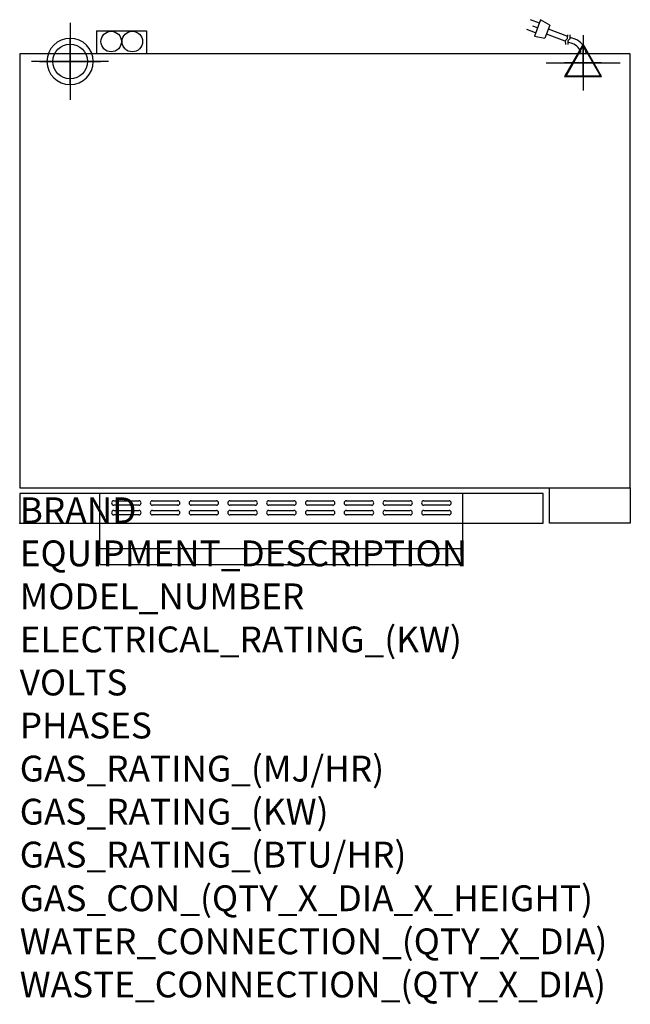
# Model space of a CAD drawing. Extents: x 0 to 945, y -745 to 780.
import ezdxf

# ---------------------------------------------------------------- set-up
doc = ezdxf.new("R2010")
doc.units = 0
doc.header["$LTSCALE"] = 2.5
doc.layers.get('0').update_dxf_attribs({"linetype": 'CONTINUOUS'})
for name, color, linetype in [('Moffat_2D_Electrical', 6, 'CONTINUOUS'), ('Moffat_2D_Hyd', 3, 'CONTINUOUS'), ('Moffat_3D_Electrical', 6, 'CONTINUOUS'), ('Moffat_3D_Hyd', 3, 'CONTINUOUS'), ('Moffat_Detail', 5, 'CONTINUOUS'), ('Moffat_Profile', 1, 'CONTINUOUS')]:
    doc.layers.add(name, color=color, linetype=linetype)
doc.layers.add('Moffat_Notes', color=2, linetype='CONTINUOUS', plot=False)
doc.styles.get("Standard").update_dxf_attribs({"font": 'txt.shx'})

# ---------------------------------------------------------------- blocks, each defined once
blk = doc.blocks.new('ELECTRICAL CONNECTION')
at = {"layer": 'Moffat_2D_Electrical'}
for p, q in [((0, 40), (0, -40)), ((0, 26.7), (-26.7, -20)), ((26.7, -20), (0, 26.7)), ((-53.3, 0), (53.3, 0)), ((-26.7, -20), (26.7, -20))]:
    blk.add_line(p, q, dxfattribs=at)
blk = doc.blocks.new('Cordset')
at = {"layer": 'Moffat_2D_Electrical'}
for p, q in [((-2.675, 1.87), (-3.21, 2.067)), ((-2.598, 2.074), (-2.978, 1.067)), ((-2.034, 1.742), (-2.598, 2.074)), ((-2.901, 1.271), (-3.433, 1.477)), ((-2.788, 1.57), (-3.066, 1.675)), ((-2.034, 1.742), (-2.335, 0.945)), ((-0.947, 1.044), (-2.128, 1.491)), ((-2.978, 1.067), (-2.335, 0.945)), ((-1.096, 0.762), (-2.24, 1.194)), ((-0.951, 0.918), (-1.097, 0.792)), ((-1.097, 0.792), (-1.086, 0.566)), ((-0.951, 0.918), (-0.942, 1.152)), ((-0.803, 0.918), (-0.948, 0.792)), ((-0.948, 0.792), (-0.937, 0.566)), ((-0.667, 0.614), (-0.944, 0.705)), ((-0.803, 0.918), (-0.793, 1.152)), ((-0.546, 0.9), (-0.8, 0.989))]:
    blk.add_line(p, q, dxfattribs=at)
for radius, start, end in [(0.73, 7.16331, 74.82845), (1.04, 5.03138, 72.48507)]:
    blk.add_arc((-0.859, -0.091), radius, start, end, dxfattribs=at)
blk = doc.blocks.new('3D Elec Con')
at = {"layer": 'Moffat_3D_Electrical'}
for p, q in [((0, 42.9), (0, -42.9)), ((0, 28.6), (-28.6, -21.4)), ((28.6, -21.4), (0, 28.6)), ((-28.6, -21.4), (28.6, -21.4))]:
    blk.add_line(p, q, dxfattribs=at)
at = {"layer": 'Moffat_3D_Electrical', "extrusion": (1, 6.12303e-17, 6.12303e-17)}
for p, q in [((0, 28.6), (0, -21.4, 28.6)), ((0, -21.4, -28.6), (0, 28.6)), ((0, -21.4, 28.6), (0, -21.4, -28.6))]:
    blk.add_line(p, q, dxfattribs=at)
at = {"layer": 'Moffat_3D_Electrical', "extrusion": (0, 1, 2.22045e-16)}
for p, q in [((-57.1, 0), (57.1, 0)), ((0, 0, -28.6), (-28.6, 0, 21.4)), ((0, 0, -42.9), (0, 0, 42.9)), ((28.6, 0, 21.4), (0, 0, -28.6)), ((-28.6, 0, 21.4), (28.6, 0, 21.4))]:
    blk.add_line(p, q, dxfattribs=at)
blk = doc.blocks.new('3D Electrical')
blk.add_blockref('3D Elec Con', (0, 0))
blk = doc.blocks.new('SS WATER CONNECTION')
at = {"layer": 'Moffat_2D_Hyd'}
for p, q in [((0, 47.2), (0, -47.2)), ((-63, 0), (63, 0))]:
    blk.add_line(p, q, dxfattribs=at)
blk.add_circle((0, 0), 35.8, dxfattribs=at)
blk = doc.blocks.new('3D_WATER_CONNECTION')
at = {"layer": 'Moffat_3D_Hyd', "extrusion": (-1, 6.12303e-17, 0)}
blk.add_line((0, 35.28), (0, -35.28), dxfattribs=at)
at = {"layer": 'Moffat_3D_Hyd', "extrusion": (0, 1, 0)}
for p, q in [((35.28, 0), (-35.28, 0)), ((0, 0, -35.28), (0, 0, 35.28))]:
    blk.add_line(p, q, dxfattribs=at)
at = {"layer": 'Moffat_3D_Hyd'}
blk.add_circle((0, 0), 21.17, dxfattribs=at)
at = {"layer": 'Moffat_3D_Hyd', "extrusion": (1, 0, 0)}
blk.add_circle((0, 0), 21.17, dxfattribs=at)
at = {"layer": 'Moffat_3D_Hyd', "extrusion": (0, 1, 0)}
blk.add_circle((0, 0), 21.17, dxfattribs=at)

msp = doc.modelspace()

# ---------------------------------------------------------------- linework, layer by layer
msp.add_point((0, 0))
msp.add_point((0, 0))
at = {"layer": 'Moffat_Detail'}
for p, q in [((124, 0), (124, 46.2)), ((686, 0), (686, 46.2)), ((145.5, 34.8), (184.5, 34.8)), ((205.5, 34.8), (244.5, 34.8)), ((265.5, 34.8), (304.5, 34.8)), ((325.5, 34.8), (364.5, 34.8)), ((385.5, 34.8), (424.5, 34.8)), ((445.5, 34.8), (484.5, 34.8)), ((505.5, 34.8), (544.5, 34.8)), ((565.5, 34.8), (604.5, 34.8)), ((625.5, 34.8), (664.5, 34.8)), ((184.5, 27.8), (145.5, 27.8)), ((145.5, 19.8), (184.5, 19.8)), ((244.5, 27.8), (205.5, 27.8)), ((205.5, 19.8), (244.5, 19.8)), ((304.5, 27.8), (265.5, 27.8)), ((265.5, 19.8), (304.5, 19.8)), ((364.5, 27.8), (325.5, 27.8)), ((325.5, 19.8), (364.5, 19.8)), ((424.5, 27.8), (385.5, 27.8)), ((385.5, 19.8), (424.5, 19.8)), ((484.5, 27.8), (445.5, 27.8)), ((445.5, 19.8), (484.5, 19.8)), ((544.5, 27.8), (505.5, 27.8)), ((505.5, 19.8), (544.5, 19.8)), ((604.5, 27.8), (565.5, 27.8)), ((565.5, 19.8), (604.5, 19.8)), ((664.5, 27.8), (625.5, 27.8)), ((625.5, 19.8), (664.5, 19.8)), ((184.5, 12.8), (145.5, 12.8)), ((244.5, 12.8), (205.5, 12.8)), ((304.5, 12.8), (265.5, 12.8)), ((364.5, 12.8), (325.5, 12.8)), ((424.5, 12.8), (385.5, 12.8)), ((484.5, 12.8), (445.5, 12.8)), ((544.5, 12.8), (505.5, 12.8)), ((604.5, 12.8), (565.5, 12.8)), ((664.5, 12.8), (625.5, 12.8))]:
    msp.add_line(p, q, dxfattribs=at)
for centre, start, end in [((145.6, 31.3), 91.15, 268.85), ((184.4, 31.3), 271.1255, 88.8745), ((205.6, 31.3), 91.15, 268.85), ((244.4, 31.3), 271.1255, 88.8745), ((265.6, 31.3), 91.15, 268.85), ((304.4, 31.3), 271.1255, 88.8745), ((325.6, 31.3), 91.15, 268.85), ((364.4, 31.3), 271.1255, 88.8745), ((385.6, 31.3), 91.15, 268.85), ((424.4, 31.3), 271.1255, 88.8745), ((445.6, 31.3), 91.15, 268.85), ((484.4, 31.3), 271.1255, 88.8745), ((505.6, 31.3), 91.15, 268.85), ((544.4, 31.3), 271.1255, 88.8745), ((565.6, 31.3), 91.15, 268.85), ((604.4, 31.3), 271.1255, 88.8745), ((625.6, 31.3), 91.15, 268.85), ((664.4, 31.3), 271.1255, 88.8745), ((145.6, 16.3), 91.15, 268.85), ((184.4, 16.3), 271.1255, 88.8745), ((205.6, 16.3), 91.15, 268.85), ((244.4, 16.3), 271.1255, 88.8745), ((265.6, 16.3), 91.15, 268.85), ((304.4, 16.3), 271.1255, 88.8745), ((325.6, 16.3), 91.15, 268.85), ((364.4, 16.3), 271.1255, 88.8745), ((385.6, 16.3), 91.15, 268.85), ((424.4, 16.3), 271.1255, 88.8745), ((445.6, 16.3), 91.15, 268.85), ((484.4, 16.3), 271.1255, 88.8745), ((505.6, 16.3), 91.15, 268.85), ((544.4, 16.3), 271.1255, 88.8745), ((565.6, 16.3), 91.15, 268.85), ((604.4, 16.3), 271.1255, 88.8745), ((625.6, 16.3), 91.15, 268.85), ((664.4, 16.3), 271.1255, 88.8745)]:
    msp.add_arc(centre, 3.5, start, end, dxfattribs=at)
at = {"layer": 'Moffat_Profile'}
for p, q in [((119, 762.5), (196, 762.5)), ((119, 762.5), (119, 727)), ((154, 762.5), (196, 762.5)), ((196, 762.5), (196, 727)), ((196, 762.5), (196, 727)), ((820, 0), (820, 55)), ((945, 55), (945, 0)), ((124, -64), (124, 0)), ((945, 0), (820, 0)), ((686, -64), (686, 0)), ((124, -39), (686, -39)), ((124, -64), (686, -64))]:
    msp.add_line(p, q, dxfattribs=at)
for points in [[(0, 55), (945, 55), (945, 727), (0, 727)], [(0, 46.2), (0, 0), (810, 0), (810, 46.2)]]:
    msp.add_lwpolyline(points, close=True, dxfattribs=at)
for centre in [(141.6, 745.8), (174.3, 745.8)]:
    msp.add_circle(centre, 15.9, dxfattribs=at)

# ---------------------------------------------------------------- block references
msp.add_blockref('ELECTRICAL CONNECTION', (872.2, 712.8))
at = {"layer": 'Moffat_2D_Hyd', "xscale": 0.75, "yscale": 0.75, "zscale": 0.75}
msp.add_blockref('SS WATER CONNECTION', (78, 715), dxfattribs=at)
at = {"layer": 'Moffat_3D_Electrical'}
for p in [(872, 713, 667), (872, 713, 1161)]:
    msp.add_blockref('3D Electrical', p, dxfattribs=at)
at = {"layer": 'Moffat_3D_Hyd', "extrusion": (-2.52637e-16, -1, -1.10993e-15), "xscale": 1.691183791593232, "yscale": 1.691183791593232, "zscale": 1.691183791593232, "rotation": 270}
for p in [(78, 645.7, -715), (78, 1139.7, -715)]:
    msp.add_blockref('3D_WATER_CONNECTION', p, dxfattribs=at)
at = {"layer": 'Moffat_Detail', "xscale": 25.40000000000146, "yscale": 25.39999999999964, "zscale": 25.40000000000001}
msp.add_blockref('Cordset', (872.2, 727), dxfattribs=at)

# ---------------------------------------------------------------- texts
at = {"layer": 'Moffat_Notes', "flags": 3}
for tag, p, s in [('BRAND', (0, 0), 'TURBOFAN'), ('EQUIPMENT_DESCRIPTION', (0, -66.7), '2 X 2 TRAY ELECTRIC CONVECTION OVENS ON STAND'), ('MODEL_NUMBER', (0, -133.3), 'E27T2 / 2'), ('ELECTRICAL_RATING_(KW)', (0, -200), '2 X 3.0'), ('VOLTS', (0, -266.7), '220/230-240'), ('PHASES', (0, -333.3), '1'), ('GAS_RATING_(MJ/HR)', (0, -400), 'N/A'), ('GAS_RATING_(KW)', (0, -466.7), 'N/A'), ('GAS_RATING_(BTU/HR)', (0, -533.2), 'N/A'), ('GAS_CON_(QTY_X_DIA_X_HEIGHT)', (0, -600.8), 'N/A'), ('WATER_CONNECTION_(QTY_X_DIA)', (0, -667.5), '2 X R 3/4 MALE'), ('WASTE_CONNECTION_(QTY_X_DIA)', (0, -734.3), 'N/A')]:
    msp.add_attdef(tag, p, s, height=40, dxfattribs=at)

doc.saveas('drawing.dxf')
